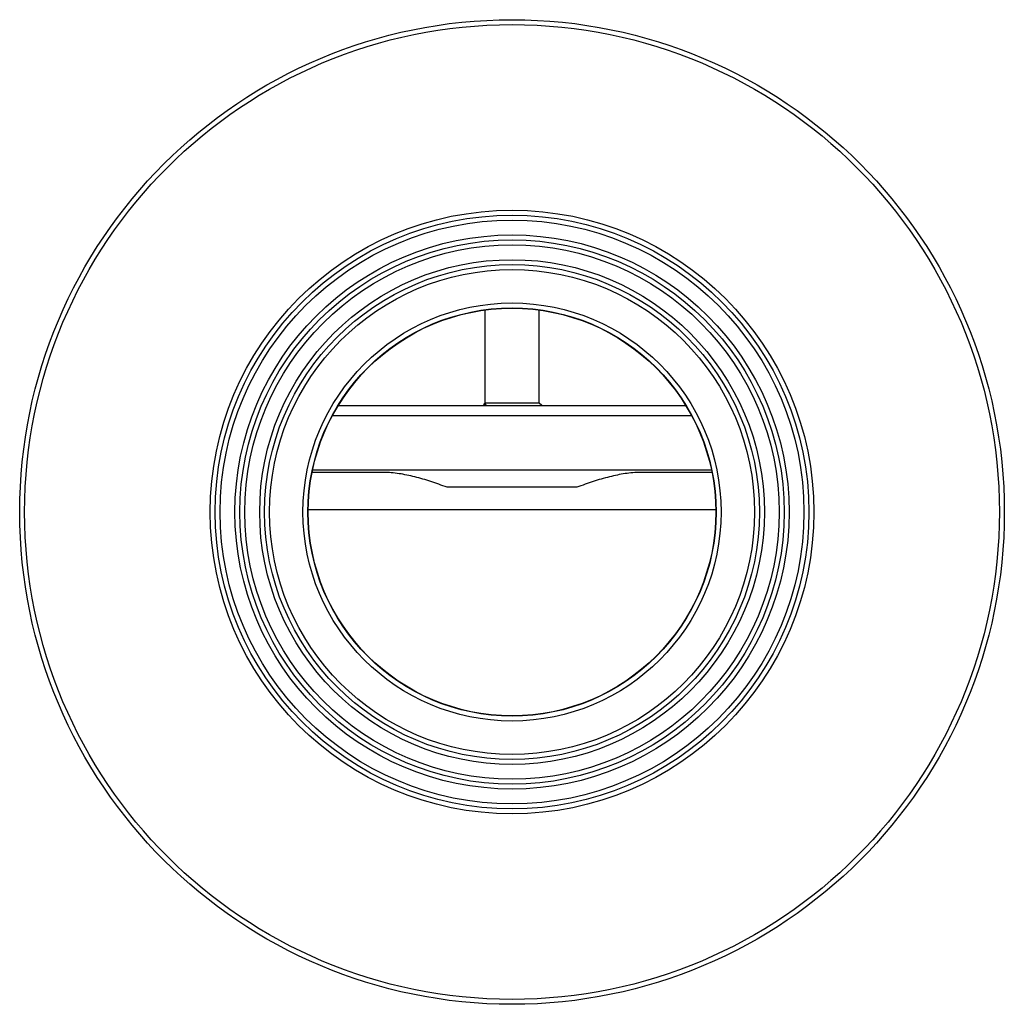
# Model space of a CAD drawing. Units: millimetres. Extents: x -161 to 730, y -58 to 369.
# Drawn here: x -161 to 38, y 166 to 365 of the extents above; entities that cross this region are included whole.
import ezdxf

# ---------------------------------------------------------------- set-up
doc = ezdxf.new("R2010")
doc.units = ezdxf.units.MM

msp = doc.modelspace()

# ---------------------------------------------------------------- linework, layer by layer
at = {"color": 7, "linetype": 'Continuous', "lineweight": 25}
for p, q in [((-67.1, 306.51), (-67.1, 287.69)), ((-56.1, 287.69), (-56.1, 306.51)), ((-96.73, 287.19), (-26.47, 287.19)), ((-67.1, 287.69), (-67.35, 287.45)), ((-56.1, 287.69), (-67.1, 287.69)), ((-55.6, 287.19), (-56.1, 287.69)), ((-87.55, 273.69), (-102.01, 273.69)), ((-101.9, 274.19), (-21.3, 274.19)), ((-21.2, 273.69), (-35.66, 273.69)), ((-48.49, 270.69), (-74.72, 270.69))]:
    msp.add_line(p, q, dxfattribs=at)
at = {"color": 8, "linetype": 'Continuous', "lineweight": 25}
for p, q in [((-97.88, 285.19), (-25.33, 285.19)), ((-20.42, 266.11), (-102.79, 266.11))]:
    msp.add_line(p, q, dxfattribs=at)
at = {"color": 7, "linetype": 'Continuous', "lineweight": 25}
for radius in [99.5, 98.5, 61, 60, 59, 56, 55, 54, 51, 50, 49, 42.25, 41.25, 41.19]:
    msp.add_circle((-61.6, 265.69), radius, dxfattribs=at)
for points, knots in [([(-67.35, 287.45), (-67.33, 287.45), (-67.31, 287.46), (-67.22, 287.42), (-66.77, 287.61), (-66.96, 287.3), (-67.03, 287.19)], [0, 0, 0, 0, 0.251684, 0.532434, 0.835635, 1, 1, 1, 1]), ([(-74.72, 270.69), (-75.83, 271.11), (-76.93, 271.5), (-79.11, 272.2), (-80.18, 272.52), (-82.32, 273.06), (-83.38, 273.28), (-84.96, 273.52), (-85.48, 273.58), (-86.53, 273.67), (-87.04, 273.69), (-87.55, 273.69)], [0, 0, 0, 0, 0.25, 0.25, 0.5, 0.5, 0.75, 0.75, 0.875, 0.875, 1, 1, 1, 1]), ([(-35.66, 273.69), (-36.67, 273.69), (-37.7, 273.6), (-39.78, 273.29), (-40.84, 273.07), (-42.46, 272.66), (-43.01, 272.51), (-44.1, 272.2), (-44.64, 272.03), (-46.28, 271.5), (-47.38, 271.11), (-48.49, 270.69)], [0, 0, 0, 0, 0.25, 0.25, 0.5, 0.5, 0.625, 0.625, 0.75, 0.75, 1, 1, 1, 1])]:
    msp.add_open_spline(points, degree=3, knots=knots, dxfattribs=at)

doc.saveas('drawing.dxf')
